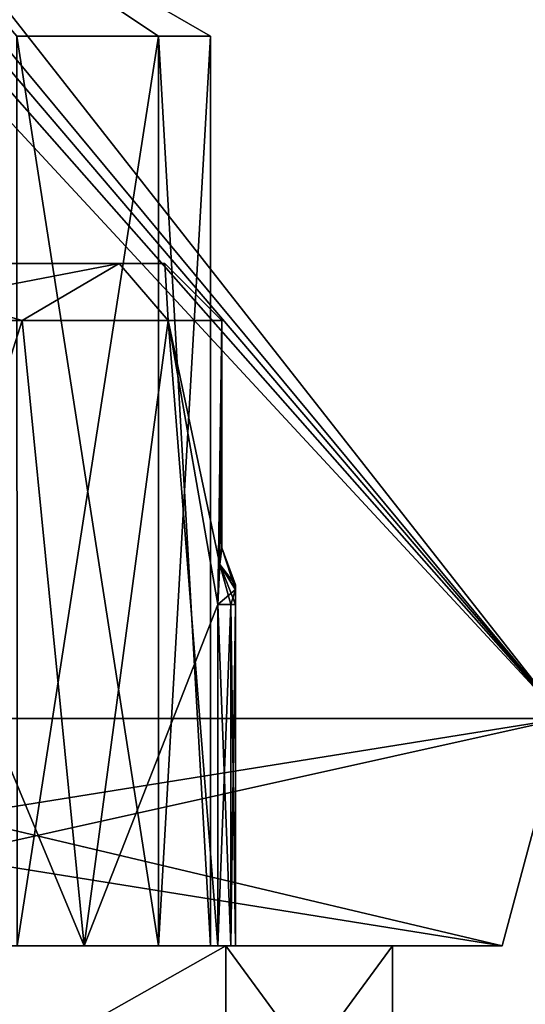
# Model space of a CAD drawing. Units: millimetres. Extents: x -200 to 200, y -145 to 205.
# Drawn here: x -189 to -184, y 171 to 180 of the extents above; entities that cross this region are included whole.
import ezdxf

# ---------------------------------------------------------------- set-up
doc = ezdxf.new("R2010")
doc.units = ezdxf.units.MM
doc.header["$LTSCALE"] = 127.314815
for name, color, linetype in [('107', 7, 'CONTINUOUS'), ('108', 7, 'CONTINUOUS'), ('109', 7, 'CONTINUOUS'), ('110', 7, 'CONTINUOUS'), ('113', 7, 'CONTINUOUS'), ('115', 7, 'CONTINUOUS'), ('116', 7, 'CONTINUOUS'), ('117', 7, 'CONTINUOUS'), ('118', 7, 'CONTINUOUS'), ('128', 7, 'CONTINUOUS'), ('129', 7, 'CONTINUOUS'), ('130', 7, 'CONTINUOUS'), ('131', 7, 'CONTINUOUS'), ('134', 7, 'CONTINUOUS'), ('136', 7, 'CONTINUOUS'), ('137', 7, 'CONTINUOUS'), ('138', 7, 'CONTINUOUS'), ('139', 7, 'CONTINUOUS'), ('654', 7, 'CONTINUOUS'), ('659', 7, 'CONTINUOUS'), ('689', 7, 'CONTINUOUS'), ('691', 7, 'CONTINUOUS'), ('692', 7, 'CONTINUOUS'), ('693', 7, 'CONTINUOUS'), ('700', 7, 'CONTINUOUS'), ('704', 7, 'CONTINUOUS'), ('705', 7, 'CONTINUOUS'), ('766', 7, 'CONTINUOUS'), ('792', 7, 'CONTINUOUS'), ('795', 7, 'CONTINUOUS'), ('799', 7, 'CONTINUOUS'), ('800', 7, 'CONTINUOUS'), ('802', 7, 'CONTINUOUS'), ('803', 7, 'CONTINUOUS'), ('804', 7, 'CONTINUOUS')]:
    doc.layers.add(name, color=color, linetype=linetype)

msp = doc.modelspace()

# ---------------------------------------------------------------- linework, layer by layer
at = {"layer": '107', "color": 7, "linetype": 'Continuous', "true_color": 0xf5f5f5}
for points in [[(-186.96, 170, -239.031), (-190.4954, 170, -240.4954), (-186.96, 172, -239.031), (-186.96, 170, -239.031)], [(-186.96, 172, -239.031), (-190.4954, 170, -240.4954), (-190.4954, 172, -240.4954), (-186.96, 172, -239.031)], [(-190.4954, 170, -230.4954), (-186.96, 170, -231.9598), (-190.4954, 172, -230.4954), (-190.4954, 170, -230.4954)], [(-190.4954, 172, -230.4954), (-186.96, 170, -231.9598), (-186.96, 172, -231.9598), (-190.4954, 172, -230.4954)], [(-186.96, 170, -231.9598), (-185.4954, 170, -235.4954), (-186.96, 172, -231.9598), (-186.96, 170, -231.9598)], [(-185.4954, 170, -235.4954), (-186.96, 170, -239.031), (-185.4954, 172, -235.4954), (-185.4954, 170, -235.4954)], [(-186.96, 172, -231.9598), (-185.4954, 170, -235.4954), (-185.4954, 172, -235.4954), (-186.96, 172, -231.9598)], [(-185.4954, 172, -235.4954), (-186.96, 170, -239.031), (-186.96, 172, -239.031), (-185.4954, 172, -235.4954)]]:
    msp.add_3dface(points, dxfattribs=at)
at = {"layer": '108', "color": 7, "linetype": 'Continuous', "true_color": 0xf5f5f5}
for points in [[(-190.4954, 172, -230.4954), (-186.96, 172, -231.9598), (-190.4954, 172, -231.9954), (-190.4954, 172, -230.4954)], [(-190.4954, 172, -231.9954), (-186.96, 172, -231.9598), (-188.2041, 172, -232.8496), (-190.4954, 172, -231.9954)], [(-186.96, 172, -239.031), (-190.4954, 172, -240.4954), (-188.2041, 172, -238.1411), (-186.96, 172, -239.031)], [(-190.4954, 172, -240.4954), (-190.4954, 172, -238.9954), (-188.2041, 172, -238.1411), (-190.4954, 172, -240.4954)], [(-188.2041, 172, -232.8496), (-186.96, 172, -231.9598), (-187.0313, 172, -234.9954), (-188.2041, 172, -232.8496)], [(-187.0313, 172, -235.9954), (-186.96, 172, -239.031), (-188.2041, 172, -238.1411), (-187.0313, 172, -235.9954)], [(-187.0313, 172, -234.9954), (-186.96, 172, -231.9598), (-186.916, 172, -235.1607), (-187.0313, 172, -234.9954)], [(-186.916, 172, -235.8301), (-186.96, 172, -239.031), (-187.0313, 172, -235.9954), (-186.916, 172, -235.8301)], [(-186.96, 172, -231.9598), (-185.4954, 172, -235.4954), (-186.916, 172, -235.1607), (-186.96, 172, -231.9598)], [(-185.4954, 172, -235.4954), (-186.96, 172, -239.031), (-186.8754, 172, -235.6326), (-185.4954, 172, -235.4954)], [(-186.8754, 172, -235.6326), (-186.96, 172, -239.031), (-186.916, 172, -235.8301), (-186.8754, 172, -235.6326)], [(-186.916, 172, -235.1607), (-185.4954, 172, -235.4954), (-186.8754, 172, -235.3581), (-186.916, 172, -235.1607)], [(-186.8754, 172, -235.3581), (-185.4954, 172, -235.4954), (-186.8754, 172, -235.6326), (-186.8754, 172, -235.3581)]]:
    msp.add_3dface(points, dxfattribs=at)
at = {"layer": '109', "color": 7, "linetype": 'Continuous', "true_color": 0xf5f5f5}
for points in [[(-188.2041, 172, -238.1411), (-190.4954, 172, -238.9954), (-188.7484, 177.5, -238.5282), (-188.2041, 172, -238.1411)], [(-188.7484, 177.5, -238.5282), (-190.4954, 172, -238.9954), (-190.4954, 177.5, -238.9954), (-188.7484, 177.5, -238.5282)], [(-190.4954, 172, -231.9954), (-188.2041, 172, -232.8496), (-190.4954, 177.5, -231.9954), (-190.4954, 172, -231.9954)], [(-190.4954, 177.5, -231.9954), (-188.2041, 172, -232.8496), (-188.7484, 177.5, -232.4626), (-190.4954, 177.5, -231.9954)], [(-188.7484, 177.5, -232.4626), (-188.2041, 172, -232.8496), (-187.4651, 177.5, -233.744), (-188.7484, 177.5, -232.4626)], [(-187.4652, 177.5, -237.2469), (-188.2041, 172, -238.1411), (-188.7484, 177.5, -238.5282), (-187.4652, 177.5, -237.2469)], [(-188.2041, 172, -232.8496), (-187.0313, 172, -234.9954), (-187.4651, 177.5, -233.744), (-188.2041, 172, -232.8496)], [(-188.2041, 172, -238.1411), (-187.4652, 177.5, -237.2469), (-187.0313, 175, -235.9954), (-188.2041, 172, -238.1411)], [(-187.4652, 177.5, -237.2469), (-186.9954, 177.5, -235.4954), (-187.0313, 175, -235.9954), (-187.4652, 177.5, -237.2469)], [(-187.0313, 172, -234.9954), (-187.0313, 175, -234.9954), (-187.4651, 177.5, -233.744), (-187.0313, 172, -234.9954)], [(-187.4651, 177.5, -233.744), (-187.0313, 175, -234.9954), (-187.0132, 175.3544, -235.1427), (-187.4651, 177.5, -233.744)], [(-186.9954, 177.5, -235.4954), (-187.4651, 177.5, -233.744), (-187.0132, 175.3544, -235.1427), (-186.9954, 177.5, -235.4954)], [(-187.0313, 175, -235.9954), (-186.9954, 177.5, -235.4954), (-187.0132, 175.3543, -235.8482), (-187.0313, 175, -235.9954)], [(-187.0132, 175.3543, -235.8482), (-186.9954, 177.5, -235.4954), (-186.9954, 175.5, -235.4955), (-187.0132, 175.3543, -235.8482)], [(-186.9954, 175.5, -235.4955), (-186.9954, 177.5, -235.4954), (-187.0132, 175.3544, -235.1427), (-186.9954, 175.5, -235.4955)], [(-187.0313, 172, -235.9954), (-188.2041, 172, -238.1411), (-187.0313, 175, -235.9954), (-187.0313, 172, -235.9954)]]:
    msp.add_3dface(points, dxfattribs=at)
at = {"layer": '110', "color": 7, "linetype": 'Continuous', "true_color": 0xf5f5f5}
for points in [[(-187.8981, 178, -236.9967), (-190.4954, 178, -238.4954), (-187.898, 178, -233.9941), (-187.8981, 178, -236.9967)], [(-187.898, 178, -233.9941), (-190.4954, 178, -238.4954), (-190.4954, 178, -232.4954), (-187.898, 178, -233.9941)], [(-187.4954, 178, -235.4954), (-187.8981, 178, -236.9967), (-187.898, 178, -233.9941), (-187.4954, 178, -235.4954)]]:
    msp.add_3dface(points, dxfattribs=at)
at = {"layer": '113', "color": 7, "linetype": 'Continuous', "true_color": 0xf5f5f5}
for points in [[(-190.4954, 177.5, -231.9954), (-188.7484, 177.5, -232.4626), (-190.4954, 178, -232.4954), (-190.4954, 177.5, -231.9954)], [(-188.7484, 177.5, -232.4626), (-187.898, 178, -233.9941), (-190.4954, 178, -232.4954), (-188.7484, 177.5, -232.4626)], [(-188.7484, 177.5, -238.5282), (-190.4954, 177.5, -238.9954), (-187.8981, 178, -236.9967), (-188.7484, 177.5, -238.5282)], [(-190.4954, 177.5, -238.9954), (-190.4954, 178, -238.4954), (-187.8981, 178, -236.9967), (-190.4954, 177.5, -238.9954)], [(-188.7484, 177.5, -232.4626), (-187.4651, 177.5, -233.744), (-187.898, 178, -233.9941), (-188.7484, 177.5, -232.4626)], [(-187.4652, 177.5, -237.2469), (-188.7484, 177.5, -238.5282), (-187.8981, 178, -236.9967), (-187.4652, 177.5, -237.2469)], [(-187.4652, 177.5, -237.2469), (-187.8981, 178, -236.9967), (-187.4954, 178, -235.4954), (-187.4652, 177.5, -237.2469)], [(-187.4651, 177.5, -233.744), (-187.4954, 178, -235.4954), (-187.898, 178, -233.9941), (-187.4651, 177.5, -233.744)], [(-187.4651, 177.5, -233.744), (-186.9954, 177.5, -235.4954), (-187.4954, 178, -235.4954), (-187.4651, 177.5, -233.744)], [(-186.9954, 177.5, -235.4954), (-187.4652, 177.5, -237.2469), (-187.4954, 178, -235.4954), (-186.9954, 177.5, -235.4954)]]:
    msp.add_3dface(points, dxfattribs=at)
at = {"layer": '115', "color": 7, "linetype": 'Continuous', "true_color": 0xf5f5f5}
for points in [[(-186.8754, 175.175, -235.4953), (-186.8754, 175.1328, -235.4069), (-186.8754, 175.1313, -235.5853), (-186.8754, 175.175, -235.4953)], [(-186.8754, 175.1328, -235.4069), (-186.8754, 175, -235.3581), (-186.8754, 175.1313, -235.5853), (-186.8754, 175.1328, -235.4069)], [(-186.8754, 175.1313, -235.5853), (-186.8754, 175, -235.3581), (-186.8754, 175, -235.6326), (-186.8754, 175.1313, -235.5853)], [(-186.8754, 172, -235.3581), (-186.8754, 172, -235.6326), (-186.8754, 175, -235.6326), (-186.8754, 172, -235.3581)], [(-186.8754, 175, -235.3581), (-186.8754, 172, -235.3581), (-186.8754, 175, -235.6326), (-186.8754, 175, -235.3581)]]:
    msp.add_3dface(points, dxfattribs=at)
at = {"layer": '116', "color": 7, "linetype": 'Continuous', "true_color": 0xf5f5f5}
for points in [[(-186.916, 172, -235.8301), (-187.0313, 172, -235.9954), (-186.916, 175, -235.8301), (-186.916, 172, -235.8301)], [(-187.0313, 172, -235.9954), (-187.0313, 175, -235.9954), (-186.916, 175, -235.8301), (-187.0313, 172, -235.9954)], [(-186.8754, 172, -235.6326), (-186.916, 172, -235.8301), (-186.8754, 175, -235.6326), (-186.8754, 172, -235.6326)], [(-186.8754, 175, -235.6326), (-186.916, 172, -235.8301), (-186.916, 175, -235.8301), (-186.8754, 175, -235.6326)]]:
    msp.add_3dface(points, dxfattribs=at)
at = {"layer": '117', "color": 7, "linetype": 'Continuous', "true_color": 0xf5f5f5}
for points in [[(-187.0132, 175.3543, -235.8482), (-186.9954, 175.5, -235.4955), (-186.8754, 175.1313, -235.5853), (-187.0132, 175.3543, -235.8482)], [(-186.9954, 175.5, -235.4955), (-187.0132, 175.3544, -235.1427), (-186.8754, 175.175, -235.4953), (-186.9954, 175.5, -235.4955)], [(-186.9954, 175.5, -235.4955), (-186.8754, 175.175, -235.4953), (-186.8754, 175.1313, -235.5853), (-186.9954, 175.5, -235.4955)], [(-187.0132, 175.3544, -235.1427), (-187.0313, 175, -234.9954), (-186.8754, 175.1328, -235.4069), (-187.0132, 175.3544, -235.1427)], [(-187.0313, 175, -235.9954), (-187.0132, 175.3543, -235.8482), (-186.916, 175, -235.8301), (-187.0313, 175, -235.9954)], [(-187.0132, 175.3544, -235.1427), (-186.8754, 175.1328, -235.4069), (-186.8754, 175.175, -235.4953), (-187.0132, 175.3544, -235.1427)], [(-187.0132, 175.3543, -235.8482), (-186.8754, 175.1313, -235.5853), (-186.8754, 175, -235.6326), (-187.0132, 175.3543, -235.8482)], [(-187.0132, 175.3543, -235.8482), (-186.8754, 175, -235.6326), (-186.916, 175, -235.8301), (-187.0132, 175.3543, -235.8482)], [(-186.8754, 175.1328, -235.4069), (-187.0313, 175, -234.9954), (-186.916, 175, -235.1607), (-186.8754, 175.1328, -235.4069)], [(-186.8754, 175, -235.3581), (-186.8754, 175.1328, -235.4069), (-186.916, 175, -235.1607), (-186.8754, 175, -235.3581)]]:
    msp.add_3dface(points, dxfattribs=at)
at = {"layer": '118', "color": 7, "linetype": 'Continuous', "true_color": 0xf5f5f5}
for points in [[(-187.0313, 172, -234.9954), (-186.916, 172, -235.1607), (-187.0313, 175, -234.9954), (-187.0313, 172, -234.9954)], [(-187.0313, 175, -234.9954), (-186.916, 172, -235.1607), (-186.916, 175, -235.1607), (-187.0313, 175, -234.9954)], [(-186.916, 172, -235.1607), (-186.8754, 172, -235.3581), (-186.916, 175, -235.1607), (-186.916, 172, -235.1607)], [(-186.8754, 172, -235.3581), (-186.8754, 175, -235.3581), (-186.916, 175, -235.1607), (-186.8754, 172, -235.3581)]]:
    msp.add_3dface(points, dxfattribs=at)
at = {"layer": '128', "color": 7, "linetype": 'Continuous', "true_color": 0xf5f5f5}
for points in [[(-186.96, 170, 261.9598), (-190.4954, 170, 260.4954), (-186.96, 172, 261.9598), (-186.96, 170, 261.9598)], [(-186.96, 172, 261.9598), (-190.4954, 170, 260.4954), (-190.4954, 172, 260.4954), (-186.96, 172, 261.9598)], [(-190.4954, 170, 270.4954), (-186.96, 170, 269.031), (-190.4954, 172, 270.4954), (-190.4954, 170, 270.4954)], [(-190.4954, 172, 270.4954), (-186.96, 170, 269.031), (-186.96, 172, 269.031), (-190.4954, 172, 270.4954)], [(-186.96, 170, 269.031), (-185.4954, 170, 265.4954), (-186.96, 172, 269.031), (-186.96, 170, 269.031)], [(-185.4954, 170, 265.4954), (-186.96, 170, 261.9598), (-185.4954, 172, 265.4954), (-185.4954, 170, 265.4954)], [(-186.96, 172, 269.031), (-185.4954, 170, 265.4954), (-185.4954, 172, 265.4954), (-186.96, 172, 269.031)], [(-185.4954, 172, 265.4954), (-186.96, 170, 261.9598), (-186.96, 172, 261.9598), (-185.4954, 172, 265.4954)]]:
    msp.add_3dface(points, dxfattribs=at)
at = {"layer": '129', "color": 7, "linetype": 'Continuous', "true_color": 0xf5f5f5}
for points in [[(-190.4954, 172, 270.4954), (-186.96, 172, 269.031), (-190.4954, 172, 268.9954), (-190.4954, 172, 270.4954)], [(-190.4954, 172, 268.9954), (-186.96, 172, 269.031), (-188.2041, 172, 268.1411), (-190.4954, 172, 268.9954)], [(-186.96, 172, 261.9598), (-190.4954, 172, 260.4954), (-188.2041, 172, 262.8496), (-186.96, 172, 261.9598)], [(-190.4954, 172, 260.4954), (-190.4954, 172, 261.9954), (-188.2041, 172, 262.8496), (-190.4954, 172, 260.4954)], [(-188.2041, 172, 268.1411), (-186.96, 172, 269.031), (-187.0313, 172, 265.9954), (-188.2041, 172, 268.1411)], [(-187.0313, 172, 264.9954), (-186.96, 172, 261.9598), (-188.2041, 172, 262.8496), (-187.0313, 172, 264.9954)], [(-187.0313, 172, 265.9954), (-186.96, 172, 269.031), (-186.916, 172, 265.8301), (-187.0313, 172, 265.9954)], [(-186.916, 172, 265.1607), (-186.96, 172, 261.9598), (-187.0313, 172, 264.9954), (-186.916, 172, 265.1607)], [(-186.96, 172, 269.031), (-185.4954, 172, 265.4954), (-186.916, 172, 265.8301), (-186.96, 172, 269.031)], [(-185.4954, 172, 265.4954), (-186.96, 172, 261.9598), (-186.8754, 172, 265.3581), (-185.4954, 172, 265.4954)], [(-186.8754, 172, 265.3581), (-186.96, 172, 261.9598), (-186.916, 172, 265.1607), (-186.8754, 172, 265.3581)], [(-186.916, 172, 265.8301), (-185.4954, 172, 265.4954), (-186.8754, 172, 265.6326), (-186.916, 172, 265.8301)], [(-186.8754, 172, 265.6326), (-185.4954, 172, 265.4954), (-186.8754, 172, 265.3581), (-186.8754, 172, 265.6326)]]:
    msp.add_3dface(points, dxfattribs=at)
at = {"layer": '130', "color": 7, "linetype": 'Continuous', "true_color": 0xf5f5f5}
for points in [[(-188.2041, 172, 262.8496), (-190.4954, 172, 261.9954), (-188.7484, 177.5, 262.4625), (-188.2041, 172, 262.8496)], [(-188.7484, 177.5, 262.4625), (-190.4954, 172, 261.9954), (-190.4954, 177.5, 261.9954), (-188.7484, 177.5, 262.4625)], [(-190.4954, 172, 268.9954), (-188.2041, 172, 268.1411), (-190.4954, 177.5, 268.9954), (-190.4954, 172, 268.9954)], [(-190.4954, 177.5, 268.9954), (-188.2041, 172, 268.1411), (-188.7484, 177.5, 268.5282), (-190.4954, 177.5, 268.9954)], [(-188.7484, 177.5, 268.5282), (-188.2041, 172, 268.1411), (-187.4651, 177.5, 267.2468), (-188.7484, 177.5, 268.5282)], [(-187.4652, 177.5, 263.7439), (-188.2041, 172, 262.8496), (-188.7484, 177.5, 262.4625), (-187.4652, 177.5, 263.7439)], [(-188.2041, 172, 268.1411), (-187.0313, 172, 265.9954), (-187.4651, 177.5, 267.2468), (-188.2041, 172, 268.1411)], [(-188.2041, 172, 262.8496), (-187.4652, 177.5, 263.7439), (-187.0313, 175, 264.9954), (-188.2041, 172, 262.8496)], [(-187.4652, 177.5, 263.7439), (-186.9954, 177.5, 265.4953), (-187.0313, 175, 264.9954), (-187.4652, 177.5, 263.7439)], [(-187.0313, 172, 265.9954), (-187.0313, 175, 265.9954), (-187.4651, 177.5, 267.2468), (-187.0313, 172, 265.9954)], [(-187.4651, 177.5, 267.2468), (-187.0313, 175, 265.9954), (-187.0132, 175.3544, 265.8481), (-187.4651, 177.5, 267.2468)], [(-186.9954, 177.5, 265.4953), (-187.4651, 177.5, 267.2468), (-187.0132, 175.3544, 265.8481), (-186.9954, 177.5, 265.4953)], [(-187.0313, 175, 264.9954), (-186.9954, 177.5, 265.4953), (-187.0132, 175.3543, 265.1426), (-187.0313, 175, 264.9954)], [(-187.0132, 175.3543, 265.1426), (-186.9954, 177.5, 265.4953), (-186.9954, 175.5, 265.4953), (-187.0132, 175.3543, 265.1426)], [(-186.9954, 175.5, 265.4953), (-186.9954, 177.5, 265.4953), (-187.0132, 175.3544, 265.8481), (-186.9954, 175.5, 265.4953)], [(-187.0313, 172, 264.9954), (-188.2041, 172, 262.8496), (-187.0313, 175, 264.9954), (-187.0313, 172, 264.9954)]]:
    msp.add_3dface(points, dxfattribs=at)
at = {"layer": '131', "color": 7, "linetype": 'Continuous', "true_color": 0xf5f5f5}
for points in [[(-187.8981, 178, 263.9941), (-190.4954, 178, 262.4954), (-187.898, 178, 266.9966), (-187.8981, 178, 263.9941)], [(-187.898, 178, 266.9966), (-190.4954, 178, 262.4954), (-190.4954, 178, 268.4954), (-187.898, 178, 266.9966)], [(-187.4954, 178, 265.4954), (-187.8981, 178, 263.9941), (-187.898, 178, 266.9966), (-187.4954, 178, 265.4954)]]:
    msp.add_3dface(points, dxfattribs=at)
at = {"layer": '134', "color": 7, "linetype": 'Continuous', "true_color": 0xf5f5f5}
for points in [[(-190.4954, 177.5, 268.9954), (-188.7484, 177.5, 268.5282), (-190.4954, 178, 268.4954), (-190.4954, 177.5, 268.9954)], [(-188.7484, 177.5, 268.5282), (-187.898, 178, 266.9966), (-190.4954, 178, 268.4954), (-188.7484, 177.5, 268.5282)], [(-188.7484, 177.5, 262.4625), (-190.4954, 177.5, 261.9954), (-187.8981, 178, 263.9941), (-188.7484, 177.5, 262.4625)], [(-190.4954, 177.5, 261.9954), (-190.4954, 178, 262.4954), (-187.8981, 178, 263.9941), (-190.4954, 177.5, 261.9954)], [(-188.7484, 177.5, 268.5282), (-187.4651, 177.5, 267.2468), (-187.898, 178, 266.9966), (-188.7484, 177.5, 268.5282)], [(-187.4652, 177.5, 263.7439), (-188.7484, 177.5, 262.4625), (-187.8981, 178, 263.9941), (-187.4652, 177.5, 263.7439)], [(-187.4652, 177.5, 263.7439), (-187.8981, 178, 263.9941), (-187.4954, 178, 265.4954), (-187.4652, 177.5, 263.7439)], [(-187.4651, 177.5, 267.2468), (-187.4954, 178, 265.4954), (-187.898, 178, 266.9966), (-187.4651, 177.5, 267.2468)], [(-187.4651, 177.5, 267.2468), (-186.9954, 177.5, 265.4953), (-187.4954, 178, 265.4954), (-187.4651, 177.5, 267.2468)], [(-186.9954, 177.5, 265.4953), (-187.4652, 177.5, 263.7439), (-187.4954, 178, 265.4954), (-186.9954, 177.5, 265.4953)]]:
    msp.add_3dface(points, dxfattribs=at)
at = {"layer": '136', "color": 7, "linetype": 'Continuous', "true_color": 0xf5f5f5}
for points in [[(-186.8754, 175.175, 265.4954), (-186.8754, 175.1328, 265.5839), (-186.8754, 175.1313, 265.4055), (-186.8754, 175.175, 265.4954)], [(-186.8754, 175.1328, 265.5839), (-186.8754, 175, 265.6326), (-186.8754, 175.1313, 265.4055), (-186.8754, 175.1328, 265.5839)], [(-186.8754, 175.1313, 265.4055), (-186.8754, 175, 265.6326), (-186.8754, 175, 265.3581), (-186.8754, 175.1313, 265.4055)], [(-186.8754, 172, 265.6326), (-186.8754, 172, 265.3581), (-186.8754, 175, 265.3581), (-186.8754, 172, 265.6326)], [(-186.8754, 175, 265.6326), (-186.8754, 172, 265.6326), (-186.8754, 175, 265.3581), (-186.8754, 175, 265.6326)]]:
    msp.add_3dface(points, dxfattribs=at)
at = {"layer": '137', "color": 7, "linetype": 'Continuous', "true_color": 0xf5f5f5}
for points in [[(-186.916, 172, 265.1607), (-187.0313, 172, 264.9954), (-186.916, 175, 265.1607), (-186.916, 172, 265.1607)], [(-187.0313, 172, 264.9954), (-187.0313, 175, 264.9954), (-186.916, 175, 265.1607), (-187.0313, 172, 264.9954)], [(-186.8754, 172, 265.3581), (-186.916, 172, 265.1607), (-186.8754, 175, 265.3581), (-186.8754, 172, 265.3581)], [(-186.8754, 175, 265.3581), (-186.916, 172, 265.1607), (-186.916, 175, 265.1607), (-186.8754, 175, 265.3581)]]:
    msp.add_3dface(points, dxfattribs=at)
at = {"layer": '138', "color": 7, "linetype": 'Continuous', "true_color": 0xf5f5f5}
for points in [[(-187.0132, 175.3543, 265.1426), (-186.9954, 175.5, 265.4953), (-186.8754, 175.1313, 265.4055), (-187.0132, 175.3543, 265.1426)], [(-186.9954, 175.5, 265.4953), (-187.0132, 175.3544, 265.8481), (-186.8754, 175.175, 265.4954), (-186.9954, 175.5, 265.4953)], [(-186.9954, 175.5, 265.4953), (-186.8754, 175.175, 265.4954), (-186.8754, 175.1313, 265.4055), (-186.9954, 175.5, 265.4953)], [(-187.0132, 175.3544, 265.8481), (-187.0313, 175, 265.9954), (-186.8754, 175.1328, 265.5839), (-187.0132, 175.3544, 265.8481)], [(-187.0313, 175, 264.9954), (-187.0132, 175.3543, 265.1426), (-186.916, 175, 265.1607), (-187.0313, 175, 264.9954)], [(-187.0132, 175.3544, 265.8481), (-186.8754, 175.1328, 265.5839), (-186.8754, 175.175, 265.4954), (-187.0132, 175.3544, 265.8481)], [(-187.0132, 175.3543, 265.1426), (-186.8754, 175.1313, 265.4055), (-186.8754, 175, 265.3581), (-187.0132, 175.3543, 265.1426)], [(-187.0132, 175.3543, 265.1426), (-186.8754, 175, 265.3581), (-186.916, 175, 265.1607), (-187.0132, 175.3543, 265.1426)], [(-186.8754, 175.1328, 265.5839), (-187.0313, 175, 265.9954), (-186.916, 175, 265.8301), (-186.8754, 175.1328, 265.5839)], [(-186.8754, 175, 265.6326), (-186.8754, 175.1328, 265.5839), (-186.916, 175, 265.8301), (-186.8754, 175, 265.6326)]]:
    msp.add_3dface(points, dxfattribs=at)
at = {"layer": '139', "color": 7, "linetype": 'Continuous', "true_color": 0xf5f5f5}
for points in [[(-187.0313, 172, 265.9954), (-186.916, 172, 265.8301), (-187.0313, 175, 265.9954), (-187.0313, 172, 265.9954)], [(-187.0313, 175, 265.9954), (-186.916, 172, 265.8301), (-186.916, 175, 265.8301), (-187.0313, 175, 265.9954)], [(-186.916, 172, 265.8301), (-186.8754, 172, 265.6326), (-186.916, 175, 265.8301), (-186.916, 172, 265.8301)], [(-186.8754, 172, 265.6326), (-186.8754, 175, 265.6326), (-186.916, 175, 265.8301), (-186.8754, 172, 265.6326)]]:
    msp.add_3dface(points, dxfattribs=at)
at = {"layer": '654', "color": 253, "linetype": 'Continuous', "true_color": 0xa2afbf}
for points in [[(-171.9946, 174, -174.1948), (-180.7641, 174, -174.1948), (-196.9954, 174, -228.9954), (-171.9946, 174, -174.1948)], [(-196.9954, 174, -228.9954), (-180.7641, 174, -174.1948), (-180.7641, 174, 204.1948), (-196.9954, 174, -228.9954)], [(-171.9946, 174, -205.21), (-171.9946, 174, -174.1948), (-196.9954, 174, -228.9954), (-171.9946, 174, -205.21)], [(-171.4181, 174, -208.8507), (-171.9946, 174, -205.21), (-196.9954, 174, -228.9954), (-171.4181, 174, -208.8507)], [(-169.7441, 174, -212.1363), (-171.4181, 174, -208.8507), (-196.9954, 174, -228.9954), (-169.7441, 174, -212.1363)], [(-167.1363, 174, -214.7441), (-169.7441, 174, -212.1363), (-196.9954, 174, -228.9954), (-167.1363, 174, -214.7441)], [(-163.8507, 174, -216.4181), (-167.1363, 174, -214.7441), (-196.9954, 174, -228.9954), (-163.8507, 174, -216.4181)], [(-160.21, 174, -216.9946), (-163.8507, 174, -216.4181), (-196.9954, 174, -228.9954), (-160.21, 174, -216.9946)], [(-145.4029, 174, -216.9946), (-160.21, 174, -216.9946), (-196.9954, 174, -228.9954), (-145.4029, 174, -216.9946)], [(-123.5971, 174, -216.9946), (-145.4029, 174, -216.9946), (-196.9954, 174, -228.9954), (-123.5971, 174, -216.9946)], [(-89.4029, 174, -216.9946), (-123.5971, 174, -216.9946), (-196.9954, 174, -228.9954), (-89.4029, 174, -216.9946)], [(-67.5971, 174, -216.9946), (-89.4029, 174, -216.9946), (-196.9954, 174, -228.9954), (-67.5971, 174, -216.9946)], [(-33.4029, 174, -216.9946), (-67.5971, 174, -216.9946), (-196.9954, 174, -228.9954), (-33.4029, 174, -216.9946)], [(-30.3847, 174, -216.9946), (-33.4029, 174, -216.9946), (-196.9954, 174, -228.9954), (-30.3847, 174, -216.9946)], [(-30.3847, 174, -225.895), (-30.3847, 174, -216.9946), (-196.9954, 174, -228.9954), (-30.3847, 174, -225.895)], [(-30.0846, 174, -226.9482), (-30.3847, 174, -225.895), (-196.9954, 174, -228.9954), (-30.0846, 174, -226.9482)], [(-29.3917, 174, -227.6172), (-30.0846, 174, -226.9482), (-196.9954, 174, -228.9954), (-29.3917, 174, -227.6172)], [(-28.3996, 174, -227.8801), (-29.3917, 174, -227.6172), (-196.9954, 174, -228.9954), (-28.3996, 174, -227.8801)], [(-16.6004, 174, -227.8801), (-28.3996, 174, -227.8801), (-196.9954, 174, -228.9954), (-16.6004, 174, -227.8801)], [(-183.9954, 174, -228.9954), (-16.6004, 174, -227.8801), (-196.9954, 174, -228.9954), (-183.9954, 174, -228.9954)], [(-196.9954, 174, 258.9954), (-196.9954, 174, -228.9954), (-183.9954, 174, 258.9954), (-196.9954, 174, 258.9954)], [(-183.9954, 174, 258.9954), (-196.9954, 174, -228.9954), (-180.7641, 174, 204.1948), (-183.9954, 174, 258.9954)]]:
    msp.add_3dface(points, dxfattribs=at)
at = {"layer": '659', "color": 253, "linetype": 'Continuous', "true_color": 0xa2afbf}
for points in [[(-183.9954, 174, 271.9954), (-192.2453, 184.5176, 269.1772), (-192.6057, 184.3834, 269.2132), (-183.9954, 174, 271.9954)], [(-192.2453, 184.5176, 269.1772), (-183.9954, 174, 271.9954), (-143.5655, 184.5176, 269.1772), (-192.2453, 184.5176, 269.1772)], [(-192.7421, 184.2615, 269.2458), (-183.9954, 174, 271.9954), (-192.6057, 184.3834, 269.2132), (-192.7421, 184.2615, 269.2458)], [(-192.8742, 184.0788, 269.2948), (-183.9954, 174, 271.9954), (-192.7421, 184.2615, 269.2458), (-192.8742, 184.0788, 269.2948)], [(-192.98, 183.7044, 269.3951), (-183.9954, 174, 271.9954), (-192.8742, 184.0788, 269.2948), (-192.98, 183.7044, 269.3951)], [(-183.9954, 174, 271.9954), (-192.98, 183.7044, 269.3951), (-192.98, 174, 271.9954), (-183.9954, 174, 271.9954)]]:
    msp.add_3dface(points, dxfattribs=at)
at = {"layer": '689', "color": 253, "linetype": 'Continuous', "true_color": 0xa2afbf}
for points in [[(-196.4595, 172, 259.5313), (-184.5313, 172, 259.5313), (-192.1962, 172, 262.5521), (-196.4595, 172, 259.5313)], [(-184.5313, 172, 271.4595), (-192.98, 172, 271.4595), (-188.7946, 172, 268.4387), (-184.5313, 172, 271.4595)], [(-192.1962, 172, 262.5521), (-184.5313, 172, 259.5313), (-190.4954, 172, 262.0954), (-192.1962, 172, 262.5521)], [(-190.4954, 172, 262.0954), (-184.5313, 172, 259.5313), (-188.7946, 172, 262.5521), (-190.4954, 172, 262.0954)], [(-187.5521, 172, 267.1962), (-184.5313, 172, 271.4595), (-188.7946, 172, 268.4387), (-187.5521, 172, 267.1962)], [(-188.7946, 172, 262.5521), (-184.5313, 172, 259.5313), (-187.5521, 172, 263.7946), (-188.7946, 172, 262.5521)], [(-184.5313, 172, 259.5313), (-184.5313, 172, 271.4595), (-187.5521, 172, 267.1962), (-184.5313, 172, 259.5313)], [(-187.5521, 172, 263.7946), (-184.5313, 172, 259.5313), (-187.0954, 172, 265.4954), (-187.5521, 172, 263.7946)], [(-187.0954, 172, 265.4954), (-184.5313, 172, 259.5313), (-187.5521, 172, 267.1962), (-187.0954, 172, 265.4954)]]:
    msp.add_3dface(points, dxfattribs=at)
at = {"layer": '691', "color": 253, "linetype": 'Continuous', "true_color": 0xa2afbf}
for points in [[(-196.9954, 174, 258.9954), (-183.9954, 174, 258.9954), (-196.4595, 172, 259.5313), (-196.9954, 174, 258.9954)], [(-183.9954, 174, 258.9954), (-184.5313, 172, 259.5313), (-196.4595, 172, 259.5313), (-183.9954, 174, 258.9954)]]:
    msp.add_3dface(points, dxfattribs=at)
at = {"layer": '692', "color": 253, "linetype": 'Continuous', "true_color": 0xa2afbf}
for points in [[(-183.9954, 174, 258.9954), (-183.9954, 174, 271.9954), (-184.5313, 172, 259.5313), (-183.9954, 174, 258.9954)], [(-183.9954, 174, 271.9954), (-184.5313, 172, 271.4595), (-184.5313, 172, 259.5313), (-183.9954, 174, 271.9954)]]:
    msp.add_3dface(points, dxfattribs=at)
at = {"layer": '693', "color": 253, "linetype": 'Continuous', "true_color": 0xa2afbf}
for points in [[(-183.9954, 174, 271.9954), (-192.98, 174, 271.9954), (-184.5313, 172, 271.4595), (-183.9954, 174, 271.9954)], [(-192.98, 174, 271.9954), (-192.98, 172, 271.4595), (-184.5313, 172, 271.4595), (-192.98, 174, 271.9954)]]:
    msp.add_3dface(points, dxfattribs=at)
at = {"layer": '700', "color": 253, "linetype": 'Continuous', "true_color": 0xa2afbf}
for points in [[(-188.7946, 172, 262.5521), (-187.5521, 172, 263.7946), (-188.7954, 180, 262.5509), (-188.7946, 172, 262.5521)], [(-188.7954, 180, 262.5509), (-187.5521, 172, 263.7946), (-187.5509, 180, 263.7954), (-188.7954, 180, 262.5509)], [(-187.5509, 180, 267.1954), (-188.7946, 172, 268.4387), (-188.7954, 180, 268.4399), (-187.5509, 180, 267.1954)], [(-187.5521, 172, 267.1962), (-188.7946, 172, 268.4387), (-187.5509, 180, 267.1954), (-187.5521, 172, 267.1962)], [(-187.5521, 172, 263.7946), (-187.0954, 172, 265.4954), (-187.5509, 180, 263.7954), (-187.5521, 172, 263.7946)], [(-187.0954, 172, 265.4954), (-187.5521, 172, 267.1962), (-187.0954, 180, 265.4954), (-187.0954, 172, 265.4954)], [(-187.0954, 180, 265.4954), (-187.5521, 172, 267.1962), (-187.5509, 180, 267.1954), (-187.0954, 180, 265.4954)], [(-187.5509, 180, 263.7954), (-187.0954, 172, 265.4954), (-187.0954, 180, 265.4954), (-187.5509, 180, 263.7954)]]:
    msp.add_3dface(points, dxfattribs=at)
at = {"layer": '704', "color": 253, "linetype": 'Continuous', "true_color": 0xa2afbf}
for points in [[(-188.7954, 180, 262.5509), (-187.5509, 180, 263.7954), (-190.4954, 181.963, 265.4954), (-188.7954, 180, 262.5509)], [(-187.5509, 180, 263.7954), (-187.0954, 180, 265.4954), (-190.4954, 181.963, 265.4954), (-187.5509, 180, 263.7954)]]:
    msp.add_3dface(points, dxfattribs=at)
at = {"layer": '705', "color": 253, "linetype": 'Continuous', "true_color": 0xa2afbf}
for points in [[(-187.0954, 180, 265.4954), (-187.5509, 180, 267.1954), (-190.4954, 181.963, 265.4954), (-187.0954, 180, 265.4954)], [(-187.5509, 180, 267.1954), (-188.7954, 180, 268.4399), (-190.4954, 181.963, 265.4954), (-187.5509, 180, 267.1954)]]:
    msp.add_3dface(points, dxfattribs=at)
at = {"layer": '766', "color": 253, "linetype": 'Continuous', "true_color": 0xa2afbf}
for points in [[(-183.9954, 174, -241.9954), (-192.98, 174, -241.9954), (-192.2453, 184.5176, -239.1772), (-183.9954, 174, -241.9954)], [(-183.9954, 174, -241.9954), (-192.2453, 184.5176, -239.1772), (-143.5655, 184.5176, -239.1772), (-183.9954, 174, -241.9954)]]:
    msp.add_3dface(points, dxfattribs=at)
at = {"layer": '792', "color": 253, "linetype": 'Continuous', "true_color": 0xa2afbf}
for points in [[(-184.5313, 172, -229.5313), (-196.4595, 172, -229.5313), (-188.7946, 172, -232.5521), (-184.5313, 172, -229.5313)], [(-192.98, 172, -241.4595), (-184.5313, 172, -241.4595), (-192.1962, 172, -238.4387), (-192.98, 172, -241.4595)], [(-184.5313, 172, -241.4595), (-190.4954, 172, -238.8954), (-192.1962, 172, -238.4387), (-184.5313, 172, -241.4595)], [(-190.4954, 172, -238.8954), (-184.5313, 172, -241.4595), (-188.7946, 172, -238.4387), (-190.4954, 172, -238.8954)], [(-187.5521, 172, -233.7946), (-184.5313, 172, -229.5313), (-188.7946, 172, -232.5521), (-187.5521, 172, -233.7946)], [(-188.7946, 172, -238.4387), (-184.5313, 172, -241.4595), (-187.5521, 172, -237.1962), (-188.7946, 172, -238.4387)], [(-184.5313, 172, -241.4595), (-184.5313, 172, -229.5313), (-187.5521, 172, -233.7946), (-184.5313, 172, -241.4595)], [(-187.5521, 172, -237.1962), (-184.5313, 172, -241.4595), (-187.0954, 172, -235.4954), (-187.5521, 172, -237.1962)], [(-187.0954, 172, -235.4954), (-184.5313, 172, -241.4595), (-187.5521, 172, -233.7946), (-187.0954, 172, -235.4954)]]:
    msp.add_3dface(points, dxfattribs=at)
at = {"layer": '795', "color": 253, "linetype": 'Continuous', "true_color": 0xa2afbf}
for points in [[(-188.7946, 172, -238.4387), (-187.5521, 172, -237.1962), (-188.7954, 180, -238.4399), (-188.7946, 172, -238.4387)], [(-188.7954, 180, -238.4399), (-187.5521, 172, -237.1962), (-187.5509, 180, -237.1954), (-188.7954, 180, -238.4399)], [(-187.5509, 180, -233.7954), (-188.7946, 172, -232.5521), (-188.7954, 180, -232.5509), (-187.5509, 180, -233.7954)], [(-187.5521, 172, -233.7946), (-188.7946, 172, -232.5521), (-187.5509, 180, -233.7954), (-187.5521, 172, -233.7946)], [(-187.5521, 172, -237.1962), (-187.0954, 172, -235.4954), (-187.5509, 180, -237.1954), (-187.5521, 172, -237.1962)], [(-187.0954, 172, -235.4954), (-187.5521, 172, -233.7946), (-187.0954, 180, -235.4954), (-187.0954, 172, -235.4954)], [(-187.0954, 180, -235.4954), (-187.5521, 172, -233.7946), (-187.5509, 180, -233.7954), (-187.0954, 180, -235.4954)], [(-187.5509, 180, -237.1954), (-187.0954, 172, -235.4954), (-187.0954, 180, -235.4954), (-187.5509, 180, -237.1954)]]:
    msp.add_3dface(points, dxfattribs=at)
at = {"layer": '799', "color": 253, "linetype": 'Continuous', "true_color": 0xa2afbf}
for points in [[(-187.0954, 180, -235.4954), (-187.5509, 180, -233.7954), (-190.4954, 181.963, -235.4954), (-187.0954, 180, -235.4954)], [(-187.5509, 180, -233.7954), (-188.7954, 180, -232.5509), (-190.4954, 181.963, -235.4954), (-187.5509, 180, -233.7954)]]:
    msp.add_3dface(points, dxfattribs=at)
at = {"layer": '800', "color": 253, "linetype": 'Continuous', "true_color": 0xa2afbf}
for points in [[(-188.7954, 180, -238.4399), (-187.5509, 180, -237.1954), (-190.4954, 181.963, -235.4954), (-188.7954, 180, -238.4399)], [(-187.5509, 180, -237.1954), (-187.0954, 180, -235.4954), (-190.4954, 181.963, -235.4954), (-187.5509, 180, -237.1954)]]:
    msp.add_3dface(points, dxfattribs=at)
at = {"layer": '802', "color": 253, "linetype": 'Continuous', "true_color": 0xa2afbf}
for points in [[(-183.9954, 174, -228.9954), (-196.9954, 174, -228.9954), (-184.5313, 172, -229.5313), (-183.9954, 174, -228.9954)], [(-196.9954, 174, -228.9954), (-196.4595, 172, -229.5313), (-184.5313, 172, -229.5313), (-196.9954, 174, -228.9954)]]:
    msp.add_3dface(points, dxfattribs=at)
at = {"layer": '803', "color": 253, "linetype": 'Continuous', "true_color": 0xa2afbf}
for points in [[(-183.9954, 174, -241.9954), (-183.9954, 174, -228.9954), (-184.5313, 172, -241.4595), (-183.9954, 174, -241.9954)], [(-183.9954, 174, -228.9954), (-184.5313, 172, -229.5313), (-184.5313, 172, -241.4595), (-183.9954, 174, -228.9954)]]:
    msp.add_3dface(points, dxfattribs=at)
at = {"layer": '804', "color": 253, "linetype": 'Continuous', "true_color": 0xa2afbf}
for points in [[(-192.98, 174, -241.9954), (-183.9954, 174, -241.9954), (-192.98, 172, -241.4595), (-192.98, 174, -241.9954)], [(-183.9954, 174, -241.9954), (-184.5313, 172, -241.4595), (-192.98, 172, -241.4595), (-183.9954, 174, -241.9954)]]:
    msp.add_3dface(points, dxfattribs=at)

doc.saveas('drawing.dxf')
